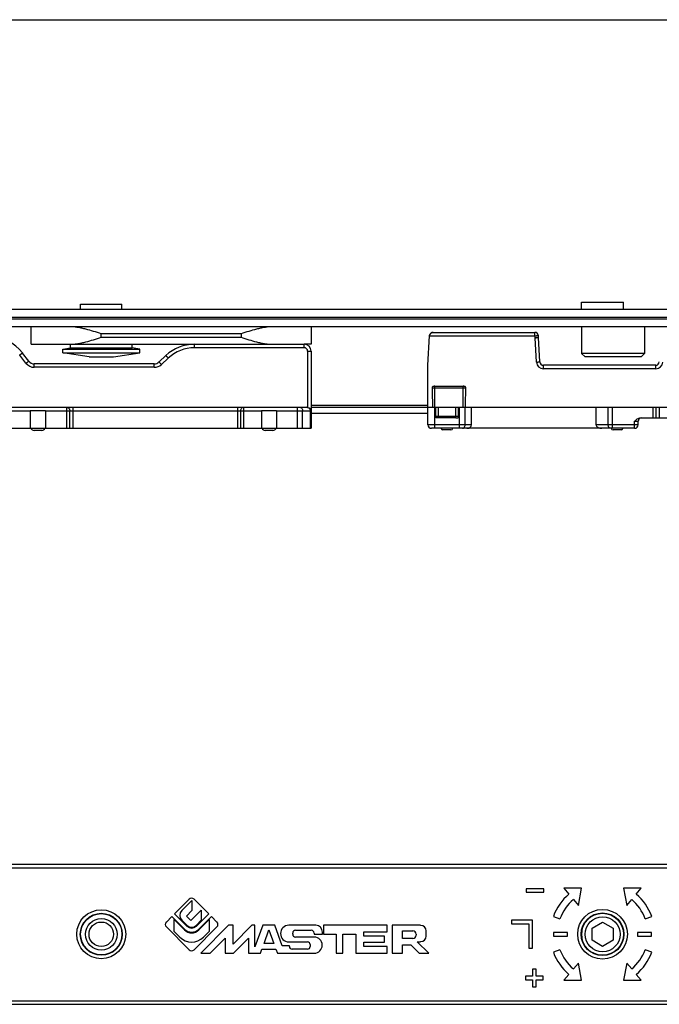
# Model space of a CAD drawing. Units: millimetres. Extents: x 357 to 951, y -40 to 380.
# Drawn here: x 560 to 652, y 239 to 380 of the extents above; entities that cross this region are included whole.
import ezdxf

# ---------------------------------------------------------------- set-up
doc = ezdxf.new("R2010")
doc.units = ezdxf.units.MM
doc.header["$LTSCALE"] = 19.36
doc.layers.get('0').update_dxf_attribs({"linetype": 'CONTINUOUS'})
doc.layers.add('COMPONENTI_DI_ASSIEME', color=7, linetype='CONTINUOUS')

msp = doc.modelspace()

# ---------------------------------------------------------------- linework, layer by layer
msp.add_line((356.73, 379.84), (950.73, 379.84))
at = {"layer": 'COMPONENTI_DI_ASSIEME', "color": 7, "linetype": 'Continuous'}
for p, q in [((569.15, 338.51), (569.15, 339.21)), ((569.15, 339.21), (575.05, 339.21)), ((575.05, 338.51), (575.05, 339.21)), ((640.65, 339.51), (646.65, 339.51)), ((640.65, 338.51), (640.65, 339.51)), ((646.65, 338.51), (646.65, 339.51)), ((526.15, 338.51), (703.75, 338.51)), ((703.75, 336.01), (526.15, 336.01)), ((562.1, 333.51), (562.1, 336.01)), ((602.05, 336.01), (602.05, 333.51)), ((640.65, 336.01), (640.65, 332.21)), ((649.65, 336.01), (649.65, 332.21)), ((618.73, 330.51), (618.95, 334.72)), ((619.46, 335.21), (633.99, 335.21)), ((634.52, 334.48), (634.49, 334.76)), ((562.1, 333.51), (601.05, 333.51)), ((567.7, 333.01), (567.7, 333.51)), ((576.5, 333.01), (576.5, 333.51)), ((602.05, 333.51), (601.06, 333.51)), ((634.7, 330.98), (634.52, 334.46)), ((561.75, 331.1), (560.85, 332.26)), ((566.6, 332.83), (567.7, 333.01)), ((566.6, 332.3), (566.6, 332.83)), ((566.6, 332.83), (577.6, 332.83)), ((570.35, 331.71), (566.6, 332.3)), ((566.6, 332.3), (577.6, 332.3)), ((567.7, 333.01), (576.5, 333.01)), ((570.35, 331.71), (573.85, 331.71)), ((573.85, 331.71), (577.6, 332.3)), ((577.6, 332.83), (576.5, 333.01)), ((577.6, 332.3), (577.6, 332.83)), ((581.32, 331.89), (580.34, 330.98)), ((602.05, 332.51), (602.05, 321.51)), ((649.65, 332.21), (640.65, 332.21)), ((641.15, 331.71), (640.65, 332.21)), ((649.15, 331.71), (641.15, 331.71)), ((649.15, 331.71), (649.65, 332.21)), ((579.65, 330.71), (562.54, 330.71)), ((618.73, 322.01), (618.73, 330.51)), ((651.25, 330.51), (635.2, 330.51)), ((619.73, 327.51), (623.73, 327.51)), ((602.05, 324.81), (618.73, 324.81)), ((520.42, 324.51), (601.34, 324.51)), ((561.96, 324.01), (561.96, 321.51)), ((564.13, 324.01), (561.96, 324.01)), ((564.13, 324.01), (564.13, 321.51)), ((594.96, 324.01), (594.96, 321.51)), ((597.13, 324.01), (594.96, 324.01)), ((597.13, 324.01), (597.13, 321.51)), ((618.73, 324.51), (687.86, 324.51)), ((619.87, 323.15), (619.87, 324.51)), ((623.08, 323.15), (623.08, 324.51)), ((624.93, 322.01), (624.93, 324.51)), ((642.73, 322.01), (642.73, 324.51)), ((619.87, 323.15), (619.87, 323.01)), ((620.01, 323.01), (619.87, 323.01)), ((620.23, 323.01), (620.01, 323.01)), ((622.73, 323.01), (620.23, 323.01)), ((648.73, 322.01), (648.73, 322.51)), ((649.09, 323.01), (686.73, 323.01)), ((520.05, 321.51), (602.05, 321.51)), ((563.59, 321.21), (562.51, 321.21)), ((596.59, 321.21), (595.51, 321.21)), ((648.23, 321.51), (619.23, 321.51)), ((621.99, 321.31), (620.86, 321.31)), ((646.29, 321.31), (645.16, 321.31)), ((533.03, 258.79), (738.15, 258.79)), ((536.15, 259.29), (737.03, 259.29)), ((640.63, 255.86), (638.13, 255.86)), ((638.13, 255.86), (638.85, 255.01)), ((640.2, 253.4), (640.63, 255.86)), ((649.16, 255.86), (646.66, 255.86)), ((646.66, 255.86), (647.1, 253.4)), ((648.45, 255.01), (649.16, 255.86)), ((635.25, 255.79), (632.75, 255.79)), ((632.75, 255.79), (632.75, 255.29)), ((632.75, 255.29), (635.25, 255.29)), ((635.25, 255.29), (635.25, 255.79)), ((584.64, 254.3), (582.56, 252.22)), ((583.58, 252.67), (585.04, 254.13)), ((585.04, 254.13), (585.04, 252.66)), ((587.43, 252.22), (585.35, 254.3)), ((639.49, 254.25), (640.2, 253.4)), ((647.1, 253.4), (647.81, 254.25)), ((582.17, 251.82), (581.39, 251.04)), ((583.98, 250.01), (582.17, 251.82)), ((582.56, 252.22), (584.32, 250.46)), ((585.04, 252.66), (584.25, 251.87)), ((584.25, 251.87), (584.88, 251.25)), ((584.88, 251.25), (586.37, 252.75)), ((585.67, 250.46), (587.43, 252.22)), ((587.82, 251.82), (586.01, 250.01)), ((586.37, 252.75), (586.37, 251.28)), ((588.6, 251.04), (587.82, 251.82)), ((636.63, 251.85), (637.57, 251.51)), ((649.73, 251.51), (650.67, 251.85)), ((581.39, 250.34), (584.64, 247.08)), ((582.48, 249.7), (582.48, 251.4)), ((582.48, 251.4), (583.98, 249.9)), ((584.32, 250.58), (583.58, 251.31)), ((585.35, 247.08), (588.6, 250.34)), ((586.37, 251.28), (585.67, 250.58)), ((586.01, 249.9), (587.51, 251.4)), ((590.28, 250.57), (586.3, 246.59)), ((587.51, 251.4), (587.51, 249.7)), ((590.91, 250.57), (590.28, 250.57)), ((590.91, 247.86), (590.91, 250.57)), ((593.61, 250.57), (590.91, 247.86)), ((594.04, 250.57), (593.61, 250.57)), ((594.04, 247.52), (594.04, 250.57)), ((595.15, 250.57), (594.04, 247.52)), ((596.85, 250.57), (595.15, 250.57)), ((597.93, 247.62), (596.85, 250.57)), ((602.71, 250.57), (598.86, 250.57)), ((612.92, 250.57), (603.8, 250.57)), ((603.8, 250.57), (603.8, 249.29)), ((612.92, 249.63), (612.92, 250.57)), ((617.67, 250.57), (613.64, 250.57)), ((613.64, 250.57), (613.64, 246.59)), ((633.65, 251.29), (630.65, 251.29)), ((630.65, 251.29), (630.65, 250.78)), ((630.65, 250.78), (633.15, 250.78)), ((633.15, 250.78), (633.15, 247.29)), ((633.65, 247.29), (633.65, 251.29)), ((642.15, 250.16), (643.65, 251.02)), ((643.65, 251.02), (645.15, 250.16)), ((583.3, 248.88), (582.48, 249.7)), ((587.51, 249.7), (586.69, 248.88)), ((595.33, 247.97), (596.03, 249.91)), ((596.03, 249.91), (596.74, 247.97)), ((599.43, 249.29), (599.43, 249.47)), ((599.83, 249.87), (602.08, 249.87)), ((602.49, 248.9), (599.83, 248.9)), ((602.47, 249.47), (602.47, 249.29)), ((602.47, 249.29), (603.67, 249.29)), ((603.67, 249.29), (603.67, 249.61)), ((603.8, 249.29), (605.64, 249.29)), ((605.64, 249.29), (605.64, 246.59)), ((606.6, 249.29), (608.44, 249.29)), ((606.6, 246.59), (606.6, 249.29)), ((608.44, 249.29), (608.44, 246.59)), ((609.56, 249.63), (612.92, 249.63)), ((609.56, 249), (609.56, 249.63)), ((612.52, 249), (609.56, 249)), ((612.52, 248.16), (612.52, 249)), ((615.11, 249.77), (616.57, 249.77)), ((615.11, 248.7), (615.11, 249.77)), ((617.05, 249.29), (617.05, 249.18)), ((618.46, 249.03), (618.46, 249.77)), ((638.65, 249.54), (636.65, 249.54)), ((636.65, 249.54), (636.65, 249.04)), ((636.65, 249.04), (638.65, 249.04)), ((638.65, 249.04), (638.65, 249.54)), ((642.15, 248.43), (642.15, 250.16)), ((645.15, 250.16), (645.15, 248.43)), ((650.65, 249.54), (648.65, 249.54)), ((648.65, 249.54), (648.65, 249.04)), ((648.65, 249.04), (650.65, 249.04)), ((650.65, 249.04), (650.65, 249.54)), ((587.66, 246.59), (589.79, 248.72)), ((589.79, 248.72), (589.79, 246.59)), ((590.99, 246.59), (593.12, 248.72)), ((593.12, 248.72), (593.12, 246.59)), ((596.74, 247.97), (595.33, 247.97)), ((598.96, 247.62), (597.93, 247.62)), ((598.86, 248.2), (601.52, 248.2)), ((598.96, 247.56), (598.96, 247.62)), ((601.92, 247.81), (601.92, 247.56)), ((609.56, 248.16), (612.52, 248.16)), ((609.56, 247.53), (609.56, 248.16)), ((612.92, 247.53), (609.56, 247.53)), ((612.92, 246.59), (612.92, 247.53)), ((616.57, 248.7), (615.11, 248.7)), ((615.11, 247.78), (616.3, 247.78)), ((615.11, 246.59), (615.11, 247.78)), ((616.3, 247.78), (617.49, 246.59)), ((617.21, 248.23), (617.67, 248.23)), ((618.86, 246.59), (617.21, 248.23)), ((643.65, 247.56), (642.15, 248.43)), ((645.15, 248.43), (643.65, 247.56)), ((586.3, 246.59), (587.66, 246.59)), ((589.79, 246.59), (590.99, 246.59)), ((593.12, 246.59), (594.82, 246.59)), ((594.82, 246.59), (595.03, 247.16)), ((595.03, 247.16), (597.03, 247.16)), ((597.03, 247.16), (597.24, 246.59)), ((597.24, 246.59), (602.49, 246.59)), ((601.52, 247.16), (599.35, 247.16)), ((605.64, 246.59), (606.6, 246.59)), ((608.44, 246.59), (612.92, 246.59)), ((613.64, 246.59), (615.11, 246.59)), ((617.49, 246.59), (618.86, 246.59)), ((633.15, 247.29), (633.65, 247.29)), ((637.57, 247.08), (636.63, 246.74)), ((650.67, 246.74), (649.73, 247.08)), ((640.2, 245.18), (639.49, 244.34)), ((640.63, 242.72), (640.2, 245.18)), ((647.1, 245.18), (646.66, 242.72)), ((647.81, 244.34), (647.1, 245.18)), ((633.65, 243.29), (632.65, 243.29)), ((632.65, 243.29), (632.65, 242.79)), ((634.15, 244.29), (633.65, 244.29)), ((633.65, 244.29), (633.65, 243.29)), ((634.15, 243.29), (634.15, 244.29)), ((635.15, 243.29), (634.15, 243.29)), ((635.15, 242.79), (635.15, 243.29)), ((638.85, 243.57), (638.13, 242.72)), ((649.16, 242.72), (648.45, 243.57)), ((632.65, 242.79), (633.65, 242.79)), ((633.65, 242.79), (633.65, 241.79)), ((633.65, 241.79), (634.15, 241.79)), ((634.15, 242.79), (635.15, 242.79)), ((634.15, 241.79), (634.15, 242.79)), ((638.13, 242.72), (640.63, 242.72)), ((646.66, 242.72), (649.16, 242.72)), ((533.03, 239.79), (738.15, 239.79)), ((536.15, 239.29), (737.03, 239.29))]:
    msp.add_line(p, q, dxfattribs=at)
at = {"layer": 'COMPONENTI_DI_ASSIEME', "color": 9, "linetype": 'Continuous'}
for p, q in [((536.15, 337.39), (703.75, 337.39)), ((536.15, 337.12), (703.75, 337.12)), ((572.1, 334.51), (572.1, 335.01)), ((592.05, 335.01), (572.1, 335.01)), ((572.1, 334.51), (592.05, 334.51)), ((592.05, 335.01), (592.05, 334.51)), ((618.95, 334.72), (633.99, 334.72)), ((633.99, 334.72), (633.99, 335.21)), ((634.02, 334.44), (633.99, 334.72)), ((585.41, 333.02), (585.41, 333.51)), ((601.05, 333.02), (601.05, 333.51)), ((634.2, 330.96), (634.02, 334.44)), ((561.35, 330.8), (560.45, 331.97)), ((601.05, 333.02), (585.41, 333.02)), ((601.55, 332.52), (601.55, 324.48)), ((562.54, 330.22), (562.54, 330.71)), ((579.65, 330.22), (579.65, 330.71)), ((581.66, 331.54), (580.68, 330.62)), ((635.2, 330.02), (635.2, 330.51)), ((651.25, 330.02), (651.25, 330.51)), ((579.65, 330.22), (562.54, 330.22)), ((651.25, 330.02), (635.2, 330.02)), ((619.73, 321.51), (619.73, 327.51)), ((623.73, 324.51), (623.73, 327.51)), ((619.33, 327.31), (624.12, 327.31)), ((557.55, 324.01), (561.96, 324.01)), ((564.13, 324.01), (594.96, 324.01)), ((567.18, 321.51), (567.18, 324.51)), ((567.61, 321.51), (567.61, 324.01)), ((568.05, 324.51), (568.05, 321.51)), ((591.55, 324.51), (591.55, 321.51)), ((591.98, 324.01), (591.98, 321.51)), ((592.41, 324.51), (592.41, 321.51)), ((597.13, 324.01), (602.05, 324.01)), ((600.13, 321.51), (600.13, 324.51)), ((600.84, 321.51), (600.84, 324.01)), ((601.9, 324.01), (601.9, 321.51)), ((602.05, 324.51), (618.73, 324.51)), ((618.73, 323.61), (602.05, 323.61)), ((620.23, 323.01), (620.23, 324.51)), ((622.73, 323.01), (622.73, 324.51)), ((623.24, 321.51), (623.24, 324.51)), ((624.03, 322.01), (624.03, 324.51)), ((644.46, 322.01), (644.46, 324.51)), ((645.06, 321.51), (645.06, 324.51)), ((650.86, 323.01), (650.86, 324.51)), ((651.29, 323.01), (651.29, 324.51)), ((651.73, 324.51), (651.73, 323.01)), ((624.93, 322.01), (618.73, 322.01)), ((622.73, 323.2), (620.23, 323.2)), ((648.73, 322.01), (642.73, 322.01)), ((648.23, 322.51), (648.73, 322.51)), ((648.23, 321.51), (648.23, 322.51))]:
    msp.add_line(p, q, dxfattribs=at)
at = {"layer": 'COMPONENTI_DI_ASSIEME', "color": 7, "linetype": 'Continuous'}
for centre, radius in [((572.1, 249.29), 3.5), ((572.1, 249.29), 3), ((572.1, 249.29), 2.95), ((643.65, 249.29), 3.55), ((643.65, 249.29), 3.05), ((643.65, 249.29), 3), ((643.65, 249.29), 2.5), ((572.1, 249.29), 2.25), ((572.1, 249.29), 1.75)]:
    msp.add_circle(centre, radius, dxfattribs=at)
for centre, radius, start, end in [((556.09, 328.61), 6, 37.5686, 90), ((619.38, 334.69), 0.43, 168.7867, 176.4999), ((619.46, 334.66), 0.524, 147.1626, 154.1019), ((619.44, 334.67), 0.499, 154.1484, 155.5822), ((619.51, 334.64), 0.576, 145.2232, 150.0728), ((619.49, 334.64), 0.556, 140.5802, 147.1757), ((619.49, 334.66), 0.555, 140.2375, 145.2277), ((619.49, 334.65), 0.557, 128.8598, 140.1625), ((619.47, 334.71), 0.505, 130.6897, 134.0708), ((633.99, 334.71), 0.5, 5.7944, 89.998), ((633.99, 334.71), 0.494, 82.4158, 85.1418), ((585.41, 327.51), 6, 90, 133.0251), ((601.05, 332.51), 1, 0, 90), ((634.02, 334.43), 0.5, 3.0002, 5.7929), ((562.54, 331.71), 1, 217.5686, 270), ((579.65, 331.71), 1, 270, 313.0251), ((635.2, 331.01), 0.5, 183, 270), ((651.25, 331.01), 0.5, 270, 357), ((601.55, 324.01), 0.5, 0, 35.3446), ((619.23, 322.01), 0.5, 180, 270), ((648.23, 322.01), 0.5, 270, 0), ((649.23, 322.51), 0.5, 99, 180), ((562.51, 321.71), 0.5, 203.5782, 270), ((563.59, 321.71), 0.5, 270, 336.4218), ((595.51, 321.71), 0.5, 203.5782, 270), ((596.59, 321.71), 0.5, 270, 336.4218), ((620.86, 321.61), 0.3, 199.4712, 270), ((621.99, 321.61), 0.3, 270, 340.5288), ((645.16, 321.61), 0.3, 199.4712, 270), ((646.29, 321.61), 0.3, 270, 340.5288), ((584.99, 253.94), 0.5, 45, 135), ((643.65, 249.29), 7.47, 130, 160), ((643.65, 249.29), 7.47, 20, 50), ((643.65, 249.29), 6.47, 130, 160), ((643.65, 249.29), 6.47, 20, 50), ((584.26, 251.99), 0.959, 135, 225), ((581.74, 250.69), 0.5, 135, 225), ((584.99, 251.26), 0.959, 225, 315), ((584.99, 251.14), 0.959, 225, 315), ((588.25, 250.69), 0.5, 315, 45), ((598.86, 249.39), 1.18, 90, 270), ((602.71, 249.61), 0.959, 0, 90), ((617.67, 249.77), 0.794, 0, 90), ((645.15, 249.29), 4.5, 168.1093, 191.8908), ((584.99, 250.58), 2.4, 225, 315), ((584.99, 251.03), 1.44, 225, 315), ((584.99, 250.92), 1.44, 225, 315), ((599.83, 249.47), 0.397, 90, 180), ((599.83, 249.29), 0.397, 180, 270), ((602.08, 249.47), 0.397, 0, 90), ((602.49, 247.74), 1.15, 270, 90), ((616.57, 249.29), 0.482, 0, 90), ((616.57, 249.18), 0.482, 270, 0), ((617.67, 249.03), 0.794, 270, 0), ((599.35, 247.56), 0.397, 180, 270), ((601.52, 247.81), 0.397, 0, 90), ((601.52, 247.56), 0.397, 270, 0), ((584.99, 247.44), 0.5, 225, 315), ((643.65, 249.29), 7.47, 200, 230), ((643.65, 249.29), 6.47, 200, 230), ((643.65, 249.29), 6.47, 310, 340), ((643.65, 249.29), 7.47, 310, 340)]:
    msp.add_arc(centre, radius, start, end, dxfattribs=at)
at = {"layer": 'COMPONENTI_DI_ASSIEME', "color": 9, "linetype": 'Continuous'}
for centre, radius, start, end in [((585.41, 327.51), 5.5, 90.0009, 133.0241), ((601.05, 332.52), 0.5, 0.0015, 89.9984), ((562.54, 331.72), 1.5, 217.5726, 269.996), ((579.65, 331.72), 1.5, 270.0005, 313.0246), ((635.2, 331.02), 1, 183.0019, 269.9981), ((651.25, 331.02), 1, 270.0019, 356.9981), ((601.2, 324.01), 0.704, 0.0031, 5.3217)]:
    msp.add_arc(centre, radius, start, end, dxfattribs=at)
at = {"layer": 'COMPONENTI_DI_ASSIEME', "color": 7, "linetype": 'Continuous'}
for centre, major_axis, ratio, start_param, end_param in [((619.73, 344.56), (0, 28.64), 0.017455, -4.06607, -3.936991), ((623.73, 344.56), (0, 28.64), 0.017455, -2.346194, -2.217115), ((601.33, 324.01), (0.707, 0.012), 0.706891, 1.248304, 1.546124), ((624.29, 322.01), (0.64, 0), 0.780869, -1.570796, 0), ((643.56, 322.01), (0.833, 0), 0.6, -3.141593, -1.570796)]:
    msp.add_ellipse(centre, major_axis=major_axis, ratio=ratio, start_param=start_param, end_param=end_param, dxfattribs=at)
for points, knots in [([(572.1, 335.01), (571.73, 335.12), (571, 335.35), (570.08, 335.62), (569.35, 335.8), (568.81, 335.91), (568.27, 335.98), (567.92, 336.01), (567.74, 336.01)], [0, 0, 0, 0, 0.257842, 0.512714, 0.63804, 0.761353, 0.882162, 1, 1, 1, 1]), ([(596.41, 336.01), (596.23, 336.01), (595.87, 335.98), (595.34, 335.91), (594.8, 335.8), (594.06, 335.62), (593.15, 335.35), (592.42, 335.12), (592.05, 335.01)], [0, 0, 0, 0, 0.117835, 0.238642, 0.361954, 0.48728, 0.742154, 1, 1, 1, 1]), ([(567.74, 333.51), (567.92, 333.51), (568.27, 333.53), (568.81, 333.6), (569.35, 333.71), (570.08, 333.89), (571, 334.16), (571.73, 334.39), (572.1, 334.51)], [0, 0, 0, 0, 0.117835, 0.238642, 0.361954, 0.48728, 0.742154, 1, 1, 1, 1]), ([(592.05, 334.51), (592.42, 334.39), (593.15, 334.16), (594.06, 333.89), (594.8, 333.71), (595.34, 333.6), (595.87, 333.53), (596.23, 333.51), (596.41, 333.51)], [0, 0, 0, 0, 0.257842, 0.512714, 0.63804, 0.761353, 0.882162, 1, 1, 1, 1]), ([(618.95, 334.77), (618.96, 334.78), (618.96, 334.82), (618.98, 334.85), (618.99, 334.88)], [0, 0, 0, 0, 0.254347, 1, 1, 1, 1]), ([(619.06, 334.99), (619.07, 335), (619.1, 335.04), (619.13, 335.07), (619.15, 335.09)], [0, 0, 0, 0, 0.257738, 1, 1, 1, 1]), ([(619.46, 335.21), (619.4, 335.21), (619.29, 335.19), (619.18, 335.13), (619.14, 335.09)], [0, 0, 0, 0, 0.501712, 1, 1, 1, 1]), ([(619.15, 335.09), (619.2, 335.12), (619.3, 335.18), (619.41, 335.21), (619.46, 335.21)], [0, 0, 0, 0, 0.537644, 1, 1, 1, 1]), ([(619.73, 327.51), (619.68, 327.51), (619.6, 327.51), (619.48, 327.49), (619.38, 327.44), (619.33, 327.37), (619.33, 327.33), (619.33, 327.31)], [0, 0, 0, 0, 0.250697, 0.500772, 0.749066, 0.874461, 1, 1, 1, 1]), ([(624.12, 327.31), (624.12, 327.33), (624.12, 327.37), (624.07, 327.44), (623.98, 327.49), (623.85, 327.51), (623.77, 327.51), (623.73, 327.51)], [0, 0, 0, 0, 0.125541, 0.250939, 0.499235, 0.749306, 1, 1, 1, 1]), ([(601.55, 324.48), (601.56, 324.48), (601.62, 324.47), (601.68, 324.45), (601.72, 324.44)], [0, 0, 0, 0, 0.254554, 1, 1, 1, 1]), ([(601.72, 324.44), (601.77, 324.43), (601.86, 324.39), (601.93, 324.33), (601.96, 324.3)], [0, 0, 0, 0, 0.527824, 1, 1, 1, 1]), ([(622.73, 323.01), (622.74, 323.01), (622.78, 323.01), (622.84, 323.01), (622.88, 323.01), (622.92, 323.01), (622.96, 323.01), (623, 323.01), (623.03, 323.02), (623.05, 323.05), (623.08, 323.09), (623.08, 323.13), (623.08, 323.15)], [0, 0, 0, 0, 0.124954, 0.249908, 0.374871, 0.437372, 0.499737, 0.624842, 0.686868, 0.750091, 0.874969, 1, 1, 1, 1]), ([(648.23, 322.51), (648.29, 322.57), (648.41, 322.69), (648.61, 322.85), (648.83, 322.97), (649.01, 323.01), (649.09, 323.01)], [0, 0, 0, 0, 0.250344, 0.500543, 0.750462, 1, 1, 1, 1])]:
    msp.add_open_spline(points, degree=3, knots=knots, dxfattribs=at)
at = {"layer": 'COMPONENTI_DI_ASSIEME', "color": 9, "linetype": 'Continuous'}
for points, knots in [([(633.99, 334.72), (634.02, 334.72), (634.09, 334.72), (634.18, 334.73), (634.26, 334.74), (634.34, 334.75), (634.39, 334.75), (634.43, 334.75), (634.45, 334.76), (634.47, 334.76), (634.48, 334.76), (634.48, 334.76), (634.49, 334.76), (634.49, 334.76)], [0, 0, 0, 0, 0.194797, 0.3826, 0.555381, 0.706746, 0.831058, 0.881506, 0.923439, 0.956521, 0.980435, 0.994905, 1, 1, 1, 1]), ([(634.02, 334.44), (634.05, 334.44), (634.11, 334.45), (634.21, 334.46), (634.29, 334.47), (634.37, 334.47), (634.42, 334.48), (634.46, 334.48), (634.48, 334.48), (634.49, 334.48), (634.51, 334.48), (634.51, 334.48), (634.52, 334.48), (634.52, 334.48)], [0, 0, 0, 0, 0.194824, 0.382652, 0.555447, 0.706817, 0.831126, 0.881568, 0.923493, 0.956566, 0.980466, 0.994922, 1, 1, 1, 1]), ([(634.02, 334.44), (634.08, 334.44), (634.19, 334.45), (634.33, 334.46), (634.44, 334.46), (634.49, 334.46), (634.51, 334.46)], [0, 0, 0, 0, 0.352463, 0.66055, 0.885814, 1, 1, 1, 1]), ([(634.51, 334.46), (634.51, 334.46), (634.52, 334.46), (634.52, 334.46), (634.52, 334.46)], [0, 0, 0, 0, 0.731989, 1, 1, 1, 1]), ([(560.45, 331.97), (560.48, 331.99), (560.53, 332.03), (560.6, 332.08), (560.67, 332.13), (560.73, 332.18), (560.77, 332.21), (560.8, 332.23), (560.82, 332.24), (560.83, 332.25), (560.84, 332.26), (560.85, 332.26), (560.85, 332.27), (560.85, 332.26)], [0, 0, 0, 0, 0.195181, 0.383341, 0.556232, 0.707498, 0.831531, 0.881903, 0.923804, 0.95676, 0.980541, 0.994981, 1, 1, 1, 1]), ([(581.66, 331.54), (581.64, 331.56), (581.6, 331.61), (581.53, 331.67), (581.47, 331.73), (581.42, 331.79), (581.39, 331.83), (581.36, 331.85), (581.35, 331.87), (581.34, 331.88), (581.33, 331.89), (581.32, 331.89), (581.32, 331.89), (581.32, 331.89)], [0, 0, 0, 0, 0.195312, 0.383536, 0.556441, 0.707689, 0.831686, 0.882038, 0.923917, 0.956853, 0.980614, 0.995031, 1, 1, 1, 1]), ([(601.55, 332.52), (601.58, 332.52), (601.64, 332.52), (601.74, 332.51), (601.82, 332.51), (601.9, 332.51), (601.95, 332.51), (601.99, 332.51), (602.01, 332.51), (602.02, 332.51), (602.04, 332.51), (602.04, 332.51), (602.05, 332.51), (602.05, 332.51)], [0, 0, 0, 0, 0.194572, 0.38246, 0.555321, 0.706715, 0.830951, 0.881433, 0.923437, 0.956488, 0.980349, 0.994864, 1, 1, 1, 1]), ([(561.35, 330.8), (561.38, 330.82), (561.43, 330.86), (561.5, 330.91), (561.57, 330.97), (561.63, 331.01), (561.67, 331.04), (561.7, 331.06), (561.72, 331.08), (561.73, 331.08), (561.74, 331.09), (561.74, 331.09), (561.75, 331.1), (561.75, 331.1)], [0, 0, 0, 0, 0.195181, 0.383341, 0.556232, 0.707498, 0.831531, 0.881903, 0.923804, 0.95676, 0.980541, 0.994981, 1, 1, 1, 1]), ([(580.68, 330.62), (580.66, 330.64), (580.61, 330.69), (580.55, 330.75), (580.49, 330.82), (580.44, 330.87), (580.4, 330.91), (580.38, 330.93), (580.36, 330.95), (580.35, 330.96), (580.34, 330.97), (580.34, 330.97), (580.34, 330.98), (580.34, 330.98)], [0, 0, 0, 0, 0.195312, 0.383536, 0.556441, 0.707689, 0.831686, 0.882038, 0.923917, 0.956853, 0.980614, 0.995031, 1, 1, 1, 1]), ([(634.2, 330.96), (634.23, 330.96), (634.3, 330.97), (634.39, 330.97), (634.47, 330.98), (634.55, 330.98), (634.6, 330.98), (634.64, 330.98), (634.66, 330.98), (634.68, 330.98), (634.69, 330.98), (634.7, 330.98), (634.7, 330.98), (634.7, 330.98)], [0, 0, 0, 0, 0.194621, 0.382529, 0.55539, 0.706771, 0.830988, 0.88146, 0.923456, 0.956499, 0.980355, 0.994866, 1, 1, 1, 1]), ([(567.18, 324.51), (567.24, 324.51), (567.36, 324.48), (567.5, 324.37), (567.59, 324.2), (567.61, 324.07), (567.61, 324.01)], [0, 0, 0, 0, 0.233248, 0.476607, 0.733644, 1, 1, 1, 1]), ([(592.41, 324.51), (592.36, 324.51), (592.24, 324.48), (592.1, 324.37), (592, 324.2), (591.98, 324.07), (591.98, 324.01)], [0, 0, 0, 0, 0.23325, 0.476611, 0.73365, 1, 1, 1, 1]), ([(600.49, 324.51), (600.53, 324.51), (600.63, 324.48), (600.75, 324.36), (600.82, 324.2), (600.84, 324.07), (600.84, 324.01)], [0, 0, 0, 0, 0.209493, 0.444666, 0.711995, 1, 1, 1, 1]), ([(601.72, 324.44), (601.75, 324.42), (601.84, 324.32), (601.89, 324.18), (601.9, 324.07)], [0, 0, 0, 0, 0.227705, 1, 1, 1, 1]), ([(620.23, 323.2), (620.16, 323.2), (620.06, 323.2), (619.94, 323.18), (619.89, 323.16), (619.87, 323.15)], [0, 0, 0, 0, 0.539356, 0.782388, 1, 1, 1, 1]), ([(620.01, 323.01), (619.98, 323.02), (619.92, 323.06), (619.88, 323.12), (619.87, 323.15)], [0, 0, 0, 0, 0.5, 1, 1, 1, 1]), ([(623.08, 323.15), (623.06, 323.16), (623.01, 323.18), (622.89, 323.2), (622.79, 323.2), (622.73, 323.2)], [0, 0, 0, 0, 0.217565, 0.460632, 1, 1, 1, 1]), ([(623.64, 321.51), (623.69, 321.51), (623.79, 321.54), (623.92, 321.65), (624.01, 321.82), (624.03, 321.94), (624.03, 322.01)], [0, 0, 0, 0, 0.221082, 0.460073, 0.722348, 1, 1, 1, 1]), ([(644.76, 321.51), (644.74, 321.51), (644.7, 321.51), (644.64, 321.54), (644.59, 321.59), (644.53, 321.68), (644.47, 321.82), (644.46, 321.94), (644.46, 322.01)], [0, 0, 0, 0, 0.093136, 0.192324, 0.301472, 0.422531, 0.697127, 1, 1, 1, 1])]:
    msp.add_open_spline(points, degree=3, knots=knots, dxfattribs=at)

doc.saveas('drawing.dxf')
